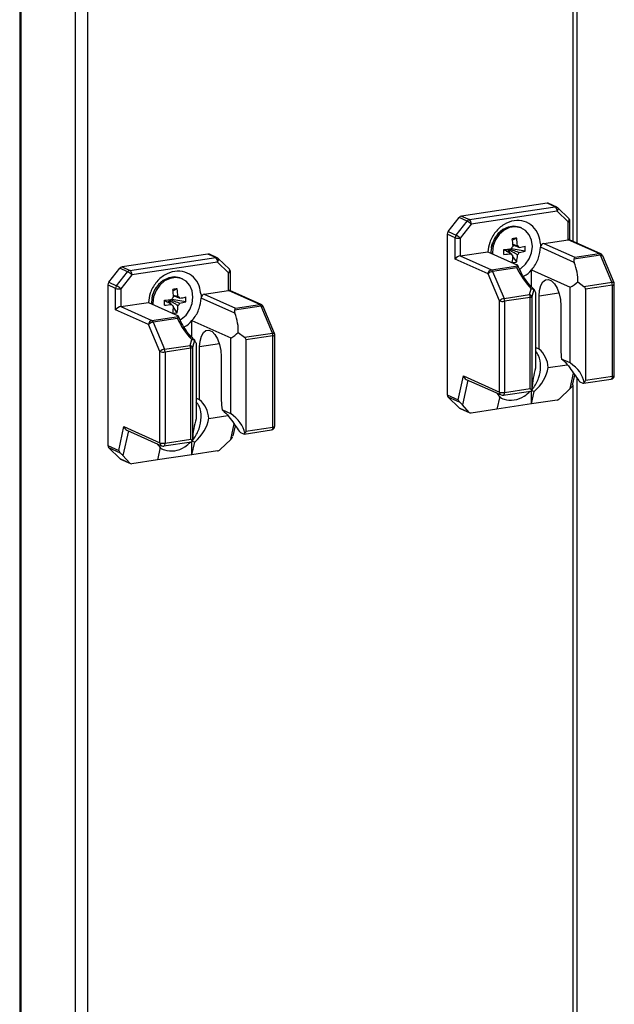
# Model space of a CAD drawing. Units: millimetres. Extents: x 63 to 18898, y 73 to 6152.
# Drawn here: x 6997 to 7117, y 5092 to 5291 of the extents above; entities that cross this region are included whole.
import ezdxf

# ---------------------------------------------------------------- set-up
doc = ezdxf.new("R2010")
doc.units = ezdxf.units.MM
doc.header["$LTSCALE"] = 5

msp = doc.modelspace()

# ---------------------------------------------------------------- linework, layer by layer
at = {"color": 8, "linetype": 'Continuous', "lineweight": 25}
for p, q in [((7108.31, 5360.44, 144.05), (7108.31, 5246.31, 144.05)), ((6996.88, 5344.91, 144.05), (6996.87, 3499.11, 144.05)), ((7105.53, 5235.85, 144.05), (7101.53, 5235.25, 144.05)), ((7036.97, 5225.6, 144.05), (7032.97, 5225, 144.05)), ((7087.13, 5218.29, 144.05), (7086.03, 5213.29, 144.05)), ((7107.82, 5216.55, 144.05), (7108.5, 5219.66, 144.05)), ((7108.31, 5217.29, 144.05), (7108.31, 4634.03, 144.05)), ((7018.58, 5208.04, 144.05), (7017.47, 5203.05, 144.05)), ((7039.26, 5206.3, 144.05), (7039.94, 5209.41, 144.05))]:
    msp.add_line(p, q, dxfattribs=at)
at = {"color": 7, "linetype": 'Continuous', "lineweight": 25}
for p, q in [((7109.21, 5245.9, 144.05), (7109.22, 5360.85, 144.05)), ((7007.89, 3494.17, 144.05), (7007.9, 5345.98, 144.05)), ((7010.36, 3494, 144.05), (7010.37, 5345.81, 144.05)), ((6996.64, 5344.88, 144.05), (6996.63, 3499.34, 144.05)), ((7103.18, 5253.98, 144.05), (7085.86, 5251.39, 144.05)), ((7104.77, 5253.27, 144.05), (7103.18, 5253.98, 144.05)), ((7105.08, 5253.23, 144.05), (7103.49, 5253.94, 144.05)), ((7087.45, 5250.68, 144.05), (7104.77, 5253.27, 144.05)), ((7105.15, 5252.37, 144.05), (7087.83, 5249.78, 144.05)), ((7107.38, 5250.21, 144.05), (7105.15, 5252.37, 144.05)), ((7107.52, 5250.92, 144.05), (7105.29, 5253.08, 144.05)), ((7083.17, 5248.28, 144.05), (7085.4, 5251.11, 144.05)), ((7084.75, 5247.57, 144.05), (7086.99, 5250.4, 144.05)), ((7086.99, 5250.4, 144.05), (7085.4, 5251.11, 144.05)), ((7087.83, 5249.78, 144.05), (7085.59, 5246.96, 144.05)), ((7085.86, 5251.39, 144.05), (7087.45, 5250.68, 144.05)), ((7107.38, 5246.63, 144.05), (7107.38, 5250.21, 144.05)), ((7107.76, 5246.56, 144.05), (7107.76, 5250.38, 144.05)), ((7082.98, 5247.74, 144.05), (7082.98, 5215.3, 144.05)), ((7084.56, 5247.03, 144.05), (7082.98, 5247.74, 144.05)), ((7083.17, 5248.28, 144.05), (7084.75, 5247.57, 144.05)), ((7098.04, 5248.94, 144.05), (7097.77, 5249.07, 144.05)), ((7084.56, 5242.71, 144.05), (7084.56, 5247.03, 144.05)), ((7085.59, 5246.96, 144.05), (7085.59, 5243.37, 144.05)), ((7091.91, 5245, 144.05), (7092.01, 5245.57, 144.05)), ((7092.05, 5245.97, 144.05), (7091.97, 5245.52, 144.05)), ((7092.73, 5247.22, 144.05), (7092.61, 5247.07, 144.05)), ((7097.01, 5246.96, 144.05), (7096.15, 5246.52, 144.05)), ((7101.81, 5245.79, 144.05), (7101.82, 5245.09, 144.05)), ((7102.47, 5245.89, 144.05), (7107.38, 5246.63, 144.05)), ((7102.47, 5245.89, 144.05), (7108.76, 5243.08, 144.05)), ((7113.66, 5243.81, 144.05), (7107.38, 5246.63, 144.05)), ((7113.97, 5243.77, 144.05), (7107.64, 5246.61, 144.05)), ((7034.63, 5243.73, 144.05), (7017.3, 5241.14, 144.05)), ((7036.21, 5243.02, 144.05), (7034.63, 5243.73, 144.05)), ((7036.52, 5242.98, 144.05), (7034.93, 5243.69, 144.05)), ((7085.59, 5243.37, 144.05), (7091.17, 5244.2, 144.05)), ((7091.17, 5244.2, 144.05), (7097.04, 5241.57, 144.05)), ((7091.8, 5244.19, 144.05), (7091.81, 5243.92, 144.05)), ((7092.08, 5244.07, 144.05), (7092.08, 5243.79, 144.05)), ((7094.4, 5244.66, 144.05), (7094.46, 5244.57, 144.05)), ((7094.46, 5244.57, 144.05), (7094.4, 5244.56, 144.05)), ((7095.1, 5244.22, 144.05), (7095.5, 5244.27, 144.05)), ((7095.5, 5244.57, 144.05), (7095.5, 5244.27, 144.05)), ((7095.81, 5243.83, 144.05), (7095.5, 5244.27, 144.05)), ((7095.9, 5244.79, 144.05), (7095.64, 5244.75, 144.05)), ((7095.64, 5244.75, 144.05), (7095.65, 5244.77, 144.05)), ((7095.9, 5244.79, 144.05), (7095.9, 5244.85, 144.05)), ((7098.72, 5244.3, 144.05), (7095.9, 5244.79, 144.05)), ((7108.62, 5242.04, 144.05), (7101.82, 5245.09, 144.05)), ((7108.76, 5243.08, 144.05), (7113.66, 5243.81, 144.05)), ((7018.89, 5240.43, 144.05), (7036.21, 5243.02, 144.05)), ((7036.59, 5242.12, 144.05), (7019.27, 5239.54, 144.05)), ((7038.82, 5239.97, 144.05), (7036.59, 5242.12, 144.05)), ((7038.97, 5240.68, 144.05), (7036.74, 5242.84, 144.05)), ((7091.22, 5239.73, 144.05), (7084.56, 5242.71, 144.05)), ((7085.59, 5243.37, 144.05), (7091.88, 5240.56, 144.05)), ((7096.11, 5243.51, 144.05), (7096.25, 5243.43, 144.05)), ((7097.01, 5242.14, 144.05), (7096.24, 5243.22, 144.05)), ((7113.93, 5243.48, 144.05), (7108.56, 5242.68, 144.05)), ((7116.22, 5238.02, 144.05), (7113.93, 5243.48, 144.05)), ((7116.65, 5237.91, 144.05), (7114.36, 5243.37, 144.05)), ((7014.61, 5238.04, 144.05), (7016.84, 5240.86, 144.05)), ((7016.2, 5237.33, 144.05), (7018.43, 5240.15, 144.05)), ((7018.43, 5240.15, 144.05), (7016.84, 5240.86, 144.05)), ((7017.3, 5241.14, 144.05), (7018.89, 5240.43, 144.05)), ((7038.82, 5236.38, 144.05), (7038.82, 5239.97, 144.05)), ((7039.2, 5236.31, 144.05), (7039.2, 5240.14, 144.05)), ((7093.52, 5234.27, 144.05), (7091.22, 5239.73, 144.05)), ((7091.88, 5240.56, 144.05), (7097.24, 5241.36, 144.05)), ((7097.05, 5240.96, 144.05), (7092.14, 5240.22, 144.05)), ((7092.14, 5240.22, 144.05), (7094.44, 5234.76, 144.05)), ((7099.97, 5240.53, 144.05), (7107.79, 5237.02, 144.05)), ((7099.97, 5237.13, 144.05), (7099.97, 5240.53, 144.05)), ((7014.61, 5238.04, 144.05), (7016.2, 5237.33, 144.05)), ((7019.27, 5239.54, 144.05), (7017.04, 5236.71, 144.05)), ((7029.48, 5238.7, 144.05), (7029.21, 5238.82, 144.05)), ((7109.33, 5238.15, 144.05), (7110.58, 5237.17, 144.05)), ((7110.58, 5237.17, 144.05), (7116.22, 5238.02, 144.05)), ((7116.71, 5219.21, 144.05), (7116.71, 5237.62, 144.05)), ((7014.42, 5237.5, 144.05), (7014.42, 5205.06, 144.05)), ((7016, 5236.78, 144.05), (7014.42, 5237.5, 144.05)), ((7016, 5232.47, 144.05), (7016, 5236.78, 144.05)), ((7017.04, 5236.71, 144.05), (7017.04, 5233.13, 144.05)), ((7023.5, 5235.73, 144.05), (7023.41, 5235.27, 144.05)), ((7024.17, 5236.97, 144.05), (7024.05, 5236.82, 144.05)), ((7028.45, 5236.71, 144.05), (7027.59, 5236.27, 144.05)), ((7033.91, 5235.65, 144.05), (7038.82, 5236.38, 144.05)), ((7033.91, 5235.65, 144.05), (7040.2, 5232.83, 144.05)), ((7045.1, 5233.57, 144.05), (7038.82, 5236.38, 144.05)), ((7045.41, 5233.53, 144.05), (7039.08, 5236.36, 144.05)), ((7099.61, 5235.53, 144.05), (7099.95, 5236.73, 144.05)), ((7100.49, 5236.59, 144.05), (7100.08, 5235.09, 144.05)), ((7100.5, 5236.56, 144.05), (7100.49, 5236.59, 144.05)), ((7100.82, 5235.98, 144.05), (7100.82, 5220.7, 144.05)), ((7107.79, 5221.74, 144.05), (7107.79, 5237.02, 144.05)), ((7116.33, 5237.45, 144.05), (7110.89, 5236.64, 144.05)), ((7110.89, 5236.64, 144.05), (7110.89, 5218.23, 144.05)), ((7116.33, 5219.05, 144.05), (7116.33, 5237.45, 144.05)), ((7017.04, 5233.13, 144.05), (7022.61, 5233.96, 144.05)), ((7022.61, 5233.96, 144.05), (7028.48, 5231.33, 144.05)), ((7023.24, 5233.95, 144.05), (7023.25, 5233.72, 144.05)), ((7023.35, 5234.76, 144.05), (7023.45, 5235.33, 144.05)), ((7023.52, 5233.82, 144.05), (7023.53, 5233.55, 144.05)), ((7025.84, 5234.41, 144.05), (7025.9, 5234.33, 144.05)), ((7025.9, 5234.33, 144.05), (7025.84, 5234.32, 144.05)), ((7026.54, 5233.97, 144.05), (7026.94, 5234.03, 144.05)), ((7026.94, 5234.32, 144.05), (7026.94, 5234.03, 144.05)), ((7027.25, 5233.58, 144.05), (7026.94, 5234.03, 144.05)), ((7027.34, 5234.54, 144.05), (7027.08, 5234.5, 144.05)), ((7027.08, 5234.5, 144.05), (7027.09, 5234.52, 144.05)), ((7027.34, 5234.54, 144.05), (7027.34, 5234.61, 144.05)), ((7030.16, 5234.06, 144.05), (7027.34, 5234.54, 144.05)), ((7033.25, 5235.55, 144.05), (7033.26, 5234.85, 144.05)), ((7040.06, 5231.8, 144.05), (7033.26, 5234.85, 144.05)), ((7093.52, 5215.86, 144.05), (7093.52, 5234.27, 144.05)), ((7094.44, 5234.76, 144.05), (7099.61, 5235.53, 144.05)), ((7099.72, 5234.97, 144.05), (7094.55, 5234.2, 144.05)), ((7094.55, 5234.2, 144.05), (7094.55, 5215.79, 144.05)), ((7099.72, 5216.56, 144.05), (7099.72, 5234.97, 144.05)), ((7100.08, 5235.09, 144.05), (7100.08, 5216.51, 144.05)), ((7101.53, 5224.55, 144.05), (7101.53, 5235.25, 144.05)), ((7022.67, 5229.48, 144.05), (7016, 5232.47, 144.05)), ((7017.04, 5233.13, 144.05), (7023.32, 5230.31, 144.05)), ((7027.56, 5233.27, 144.05), (7027.69, 5233.18, 144.05)), ((7028.45, 5231.89, 144.05), (7027.68, 5232.98, 144.05)), ((7045.37, 5233.23, 144.05), (7040, 5232.43, 144.05)), ((7040.2, 5232.83, 144.05), (7045.1, 5233.57, 144.05)), ((7047.66, 5227.77, 144.05), (7045.37, 5233.23, 144.05)), ((7048.09, 5227.67, 144.05), (7045.8, 5233.13, 144.05)), ((7105.91, 5233.29, 144.05), (7105.91, 5224.39, 144.05)), ((7023.32, 5230.31, 144.05), (7028.68, 5231.11, 144.05)), ((7028.49, 5230.71, 144.05), (7023.59, 5229.98, 144.05)), ((7023.59, 5229.98, 144.05), (7025.88, 5224.52, 144.05)), ((7031.41, 5230.28, 144.05), (7039.24, 5226.78, 144.05)), ((7031.41, 5226.88, 144.05), (7031.41, 5230.28, 144.05)), ((7024.96, 5224.02, 144.05), (7022.67, 5229.48, 144.05)), ((7040.77, 5227.9, 144.05), (7042.03, 5226.93, 144.05)), ((7042.03, 5226.93, 144.05), (7047.66, 5227.77, 144.05)), ((7031.06, 5225.29, 144.05), (7031.39, 5226.49, 144.05)), ((7031.93, 5226.35, 144.05), (7031.52, 5224.84, 144.05)), ((7031.95, 5226.32, 144.05), (7031.93, 5226.35, 144.05)), ((7032.26, 5225.73, 144.05), (7032.26, 5210.45, 144.05)), ((7039.24, 5211.49, 144.05), (7039.24, 5226.78, 144.05)), ((7047.77, 5227.21, 144.05), (7042.33, 5226.39, 144.05)), ((7042.33, 5226.39, 144.05), (7042.33, 5207.99, 144.05)), ((7047.77, 5208.8, 144.05), (7047.77, 5227.21, 144.05)), ((7048.15, 5208.97, 144.05), (7048.15, 5227.38, 144.05)), ((7024.96, 5205.62, 144.05), (7024.96, 5224.02, 144.05)), ((7025.88, 5224.52, 144.05), (7031.06, 5225.29, 144.05)), ((7031.17, 5224.73, 144.05), (7025.99, 5223.95, 144.05)), ((7025.99, 5223.95, 144.05), (7025.99, 5205.55, 144.05)), ((7031.17, 5206.32, 144.05), (7031.17, 5224.73, 144.05)), ((7031.52, 5224.84, 144.05), (7031.52, 5206.27, 144.05)), ((7032.97, 5214.3, 144.05), (7032.97, 5225, 144.05)), ((7101.53, 5224.55, 144.05), (7100.82, 5224.86, 144.05)), ((7037.35, 5223.04, 144.05), (7037.35, 5214.15, 144.05)), ((7107.79, 5221.74, 144.05), (7106.04, 5222.52, 144.05)), ((7103.36, 5220.8, 144.05), (7107.18, 5221.37, 144.05)), ((7085.18, 5214.31, 144.05), (7086.24, 5219.12, 144.05)), ((7086.24, 5219.12, 144.05), (7093.52, 5215.86, 144.05)), ((7086.81, 5218.43, 144.05), (7093.86, 5215.27, 144.05)), ((7108.3, 5217.26, 144.05), (7108.75, 5219.3, 144.05)), ((7109.21, 4633.62, 144.05), (7109.21, 5218.65, 144.05)), ((7109.75, 5217.93, 144.05), (7110.38, 5217.65, 144.05)), ((7110.49, 5217.63, 144.05), (7116.07, 5218.47, 144.05)), ((7110.89, 5218.23, 144.05), (7116.33, 5219.05, 144.05)), ((7094.28, 5215.21, 144.05), (7099.86, 5216.05, 144.05)), ((7094.55, 5215.79, 144.05), (7099.72, 5216.56, 144.05)), ((7099.97, 5213.45, 144.05), (7099.97, 5216.11, 144.05)), ((7099.97, 5213.45, 144.05), (7100.53, 5215.98, 144.05)), ((7100.05, 5216.19, 144.05), (7100.53, 5215.98, 144.05)), ((7100.08, 5216.51, 144.05), (7100.06, 5216.2, 144.05)), ((7107.82, 5216.55, 144.05), (7105.65, 5214.49, 144.05)), ((7032.97, 5214.3, 144.05), (7032.26, 5214.62, 144.05)), ((7082.98, 5215.3, 144.05), (7085.18, 5214.31, 144.05)), ((7085.56, 5213.74, 144.05), (7083.17, 5214.81, 144.05)), ((7085.4, 5212.66, 144.05), (7083.17, 5214.81, 144.05)), ((7093.56, 5214.94, 144.05), (7093, 5212.41, 144.05)), ((7105.15, 5214.22, 144.05), (7099.97, 5213.45, 144.05)), ((7039.24, 5211.49, 144.05), (7037.49, 5212.28, 144.05)), ((7085.4, 5212.66, 144.05), (7087.41, 5211.76, 144.05)), ((7085.55, 5212.55, 144.05), (7087.53, 5211.67, 144.05)), ((7087.41, 5211.76, 144.05), (7086.03, 5213.29, 144.05)), ((7093, 5212.41, 144.05), (7087.83, 5211.63, 144.05)), ((7099.97, 5213.45, 144.05), (7093, 5212.41, 144.05)), ((7034.81, 5210.55, 144.05), (7038.63, 5211.13, 144.05)), ((7016.62, 5204.07, 144.05), (7017.68, 5208.88, 144.05)), ((7017.68, 5208.88, 144.05), (7024.96, 5205.62, 144.05)), ((7018.26, 5208.19, 144.05), (7025.3, 5205.03, 144.05)), ((7039.74, 5207.01, 144.05), (7040.19, 5209.06, 144.05)), ((7041.93, 5207.39, 144.05), (7047.51, 5208.22, 144.05)), ((7042.33, 5207.99, 144.05), (7047.77, 5208.8, 144.05)), ((7025.72, 5204.97, 144.05), (7031.3, 5205.8, 144.05)), ((7025.99, 5205.55, 144.05), (7031.17, 5206.32, 144.05)), ((7031.41, 5203.2, 144.05), (7031.41, 5205.86, 144.05)), ((7031.52, 5206.27, 144.05), (7031.5, 5205.95, 144.05)), ((7031.5, 5205.95, 144.05), (7031.97, 5205.74, 144.05)), ((7039.26, 5206.3, 144.05), (7037.09, 5204.24, 144.05)), ((7041.2, 5207.69, 144.05), (7041.82, 5207.41, 144.05)), ((7014.42, 5205.06, 144.05), (7016.62, 5204.07, 144.05)), ((7017, 5203.5, 144.05), (7014.61, 5204.57, 144.05)), ((7016.84, 5202.41, 144.05), (7014.61, 5204.57, 144.05)), ((7025, 5204.69, 144.05), (7024.44, 5202.16, 144.05)), ((7031.41, 5203.2, 144.05), (7031.97, 5205.74, 144.05)), ((7036.59, 5203.98, 144.05), (7031.41, 5203.2, 144.05)), ((7016.84, 5202.41, 144.05), (7018.85, 5201.51, 144.05)), ((7017, 5202.31, 144.05), (7018.98, 5201.42, 144.05)), ((7018.85, 5201.51, 144.05), (7017.47, 5203.05, 144.05)), ((7024.44, 5202.16, 144.05), (7019.27, 5201.39, 144.05)), ((7031.41, 5203.2, 144.05), (7024.44, 5202.16, 144.05))]:
    msp.add_line(p, q, dxfattribs=at)
at = {"color": 8, "linetype": 'Continuous', "lineweight": 25, "elevation": 144.05, "flags": 128}
for points in [[(7105.15, 5252.37), (7105.23, 5252.49), (7105.29, 5252.6), (7105.34, 5252.72), (7105.36, 5252.83), (7105.36, 5252.93), (7105.34, 5253.01), (7105.3, 5253.08), (7105.29, 5253.08)], [(7107.38, 5250.21), (7107.46, 5250.33), (7107.53, 5250.45), (7107.57, 5250.57), (7107.59, 5250.68), (7107.59, 5250.77), (7107.57, 5250.86), (7107.53, 5250.92), (7107.52, 5250.92)], [(7107.38, 5250.21), (7107.5, 5250.24), (7107.6, 5250.26), (7107.68, 5250.3), (7107.73, 5250.33), (7107.75, 5250.37), (7107.76, 5250.38)], [(7036.59, 5242.12), (7036.67, 5242.24), (7036.74, 5242.36), (7036.78, 5242.48), (7036.8, 5242.59), (7036.8, 5242.68), (7036.78, 5242.77), (7036.74, 5242.83), (7036.74, 5242.84)], [(7113.93, 5243.48), (7114.05, 5243.49), (7114.16, 5243.48), (7114.25, 5243.47), (7114.31, 5243.43), (7114.35, 5243.38), (7114.36, 5243.37)], [(7038.82, 5239.97), (7038.9, 5240.09), (7038.97, 5240.21), (7039.01, 5240.32), (7039.04, 5240.43), (7039.04, 5240.53), (7039.01, 5240.61), (7038.97, 5240.68), (7038.97, 5240.68)], [(7038.82, 5239.97), (7038.94, 5239.99), (7039.04, 5240.02), (7039.12, 5240.05), (7039.17, 5240.09), (7039.2, 5240.12), (7039.2, 5240.14)], [(7116.22, 5238.02), (7116.34, 5238.03), (7116.45, 5238.02), (7116.54, 5238), (7116.61, 5237.97), (7116.65, 5237.92), (7116.65, 5237.91)], [(7116.33, 5237.45), (7116.45, 5237.47), (7116.55, 5237.5), (7116.63, 5237.53), (7116.68, 5237.57), (7116.71, 5237.61), (7116.71, 5237.62)], [(7045.37, 5233.23), (7045.49, 5233.24), (7045.6, 5233.24), (7045.69, 5233.22), (7045.75, 5233.19), (7045.79, 5233.14), (7045.8, 5233.13)], [(7047.66, 5227.77), (7047.79, 5227.78), (7047.89, 5227.78), (7047.98, 5227.76), (7048.05, 5227.73), (7048.09, 5227.68), (7048.09, 5227.67)], [(7047.77, 5227.21), (7047.89, 5227.23), (7048, 5227.26), (7048.07, 5227.29), (7048.13, 5227.33), (7048.15, 5227.36), (7048.15, 5227.38)], [(7116.33, 5219.05), (7116.33, 5218.91), (7116.3, 5218.78), (7116.27, 5218.67), (7116.22, 5218.58), (7116.16, 5218.51), (7116.1, 5218.48), (7116.07, 5218.47)], [(7116.33, 5219.05), (7116.45, 5219.07), (7116.55, 5219.1), (7116.63, 5219.13), (7116.68, 5219.16), (7116.71, 5219.2), (7116.71, 5219.21)], [(7094.28, 5215.21), (7094.32, 5215.22), (7094.38, 5215.26), (7094.44, 5215.32), (7094.49, 5215.41), (7094.52, 5215.52), (7094.54, 5215.65), (7094.55, 5215.79)], [(7047.77, 5208.8), (7047.77, 5208.66), (7047.75, 5208.53), (7047.71, 5208.42), (7047.66, 5208.33), (7047.61, 5208.27), (7047.54, 5208.23), (7047.51, 5208.22)], [(7047.77, 5208.8), (7047.89, 5208.82), (7048, 5208.85), (7048.07, 5208.88), (7048.13, 5208.92), (7048.15, 5208.96), (7048.15, 5208.97)], [(7025.72, 5204.97), (7025.76, 5204.98), (7025.82, 5205.01), (7025.88, 5205.08), (7025.93, 5205.17), (7025.96, 5205.28), (7025.98, 5205.41), (7025.99, 5205.55)]]:
    msp.add_lwpolyline(points, dxfattribs=at)
at = {"color": 7, "linetype": 'Continuous', "lineweight": 25, "elevation": 144.05, "flags": 128}
for points in [[(7097.77, 5249.07), (7097.53, 5249.16), (7096.43, 5249.36), (7095.27, 5249.19), (7094.17, 5248.66), (7093.2, 5247.82), (7092.44, 5246.73), (7091.96, 5245.49), (7091.8, 5244.19)], [(7097.58, 5240.67), (7097.81, 5240.81), (7098.78, 5241.66), (7099.54, 5242.74), (7100.02, 5243.98), (7100.18, 5245.28), (7100.02, 5246.53), (7099.54, 5247.63), (7098.78, 5248.49), (7097.81, 5249.04), (7096.7, 5249.23), (7095.55, 5249.06), (7094.44, 5248.53), (7093.47, 5247.69), (7092.72, 5246.61), (7092.24, 5245.37), (7092.08, 5244.07), (7092.08, 5244.07)], [(7029.21, 5238.82), (7028.98, 5238.92), (7027.87, 5239.11), (7026.72, 5238.94), (7025.61, 5238.41), (7024.64, 5237.57), (7023.88, 5236.49), (7023.41, 5235.25), (7023.24, 5233.95)], [(7029.03, 5230.43), (7029.25, 5230.57), (7030.22, 5231.41), (7030.98, 5232.5), (7031.46, 5233.74), (7031.62, 5235.04), (7031.46, 5236.28), (7030.98, 5237.38), (7030.22, 5238.24), (7029.25, 5238.79), (7028.15, 5238.99), (7026.99, 5238.82), (7025.89, 5238.29), (7024.92, 5237.45), (7024.16, 5236.36), (7023.68, 5235.12), (7023.52, 5233.82), (7023.52, 5233.82)], [(7101.53, 5235.25), (7101.62, 5236.4), (7101.88, 5237.38), (7102.29, 5238.1), (7102.81, 5238.52), (7103.41, 5238.59), (7104.03, 5238.31), (7104.63, 5237.71), (7105.15, 5236.82), (7105.56, 5235.73), (7105.82, 5234.52), (7105.91, 5233.29)], [(7032.97, 5225), (7033.06, 5226.16), (7033.32, 5227.13), (7033.73, 5227.86), (7034.25, 5228.28), (7034.85, 5228.35), (7035.47, 5228.07), (7036.07, 5227.46), (7036.59, 5226.58), (7037, 5225.48), (7037.26, 5224.27), (7037.35, 5223.04)]]:
    msp.add_lwpolyline(points, dxfattribs=at)
at = {"color": 7, "linetype": 'Continuous', "lineweight": 25}
for centre, radius, start, end in [((7103.27, 5253.41, 144.05), 0.572, 66.7821, 98.3411), ((7104.11, 5252.46, 144.05), 1.04, 354.7621, 50.8141), ((7104.77, 5252.54, 144.05), 0.755, 45.9928, 65.8539), ((7085.99, 5250.66, 144.05), 0.74, 99.9589, 142.911), ((7087.58, 5249.95, 144.05), 0.74, 99.9589, 142.911), ((7085.26, 5247.17, 144.05), 3.66, 45.5665, 61.9293), ((7086.79, 5249.87, 144.05), 1.04, 354.7528, 50.8286), ((7107, 5250.38, 144.05), 0.755, 359.9998, 45.9928), ((7083.86, 5247.73, 144.05), 0.886, 141.623, 179.6023), ((7085.45, 5247.02, 144.05), 0.886, 141.623, 179.6023), ((7083.04, 5244.35, 144.05), 3.65, 45.5664, 61.9396), ((7085.23, 5249.14, 144.05), 2.21, 252.5061, 279.5596), ((7103.44, 5200.87, 144.05), 46.54, 97.9401, 99.0574), ((7076.64, 5244.28, 144.05), 19.64, 2.9029, 7.4445), ((7077.53, 5244.41, 144.05), 19.64, 2.9029, 7.4445), ((7102.65, 5245.08, 144.05), 0.828, 102.1963, 179.3515), ((7034.71, 5243.17, 144.05), 0.565, 66.5664, 98.5568), ((7092.24, 5276.07, 144.05), 31.49, 273.9383, 276.6314), ((6947.69, 5244.16, 144.05), 146.71, 359.8045, 0.1955), ((7092.24, 5275.07, 144.05), 31.49, 273.9383, 276.6314), ((7094.94, 5245.09, 144.05), 0.762, 266.0933, 316.9417), ((7094.8, 5245.26, 144.05), 0.985, 314.9957, 328.305), ((7097.01, 5244.29, 144.05), 1.24, 127.4122, 155.9145), ((7096.59, 5244.16, 144.05), 0.809, 206.9539, 245.0253), ((7081.91, 5244.34, 144.05), 15.26, 351.6841, 357.059), ((7096.81, 5244.68, 144.05), 0.808, 26.9506, 65.0467), ((7096.39, 5244.55, 144.05), 1.24, 307.4331, 335.8953), ((7094.33, 5262.44, 144.05), 17.69, 280.416, 284.3719), ((7094.33, 5261.44, 144.05), 17.69, 280.4158, 284.372), ((7088.13, 5244.8, 144.05), 10.61, 357.2951, 2.7049), ((7113.34, 5243.28, 144.05), 0.616, 18.4156, 58.9665), ((7113.66, 5243.08, 144.05), 0.755, 22.7893, 65.8539), ((7035.56, 5242.22, 144.05), 1.04, 354.767, 50.8144), ((7036.21, 5242.29, 144.05), 0.755, 45.9928, 65.8539), ((7081.01, 5244.21, 144.05), 15.26, 351.6841, 357.059), ((7095.02, 5252.4, 144.05), 10.46, 276.0122, 280.9854), ((7017.43, 5240.41, 144.05), 0.741, 99.9963, 142.8946), ((7019.02, 5239.7, 144.05), 0.741, 99.9963, 142.8946), ((7016.71, 5236.93, 144.05), 3.65, 45.5584, 61.9373), ((7018.23, 5239.63, 144.05), 1.04, 354.7621, 50.8141), ((7038.44, 5240.14, 144.05), 0.755, 359.9998, 45.9928), ((7092.05, 5239.74, 144.05), 0.83, 102.2465, 181.0864), ((7092.34, 5238.75, 144.05), 1.48, 97.5868, 138.8156), ((7091.56, 5240.03, 144.05), 0.616, 18.4261, 58.9755), ((7015.31, 5237.49, 144.05), 0.887, 141.6432, 179.5897), ((7114.84, 5237.45, 144.05), 1.49, 359.9649, 22.1745), ((7115.96, 5237.62, 144.05), 0.755, 359.9998, 22.7893), ((7016.89, 5236.78, 144.05), 0.887, 141.6432, 179.5897), ((7016.67, 5238.89, 144.05), 2.21, 252.5069, 279.5588), ((7014.47, 5234.1, 144.05), 3.66, 45.5676, 61.9282), ((7034.88, 5190.62, 144.05), 46.54, 97.9401, 99.0574), ((7008.07, 5234.03, 144.05), 19.65, 2.9042, 7.443), ((7008.97, 5234.17, 144.05), 19.64, 2.9034, 7.4439), ((7034.09, 5234.84, 144.05), 0.828, 102.1886, 179.3602), ((7023.68, 5265.83, 144.05), 31.49, 273.9383, 276.6314), ((6879.76, 5233.91, 144.05), 146.09, 359.803, 0.1956), ((7026.38, 5234.84, 144.05), 0.763, 266.1139, 316.9206), ((7026.24, 5235.02, 144.05), 0.98, 314.978, 328.3588), ((7028.45, 5234.04, 144.05), 1.24, 127.4408, 155.901), ((7028.25, 5234.43, 144.05), 0.809, 26.9635, 65.0157), ((7027.84, 5234.3, 144.05), 1.24, 307.4307, 335.9111), ((7025.77, 5252.2, 144.05), 17.69, 280.416, 284.3718), ((7025.77, 5251.2, 144.05), 17.69, 280.4159, 284.372), ((7019.57, 5234.56, 144.05), 10.6, 357.2931, 2.7054), ((7094.63, 5233.29, 144.05), 1.48, 97.5803, 138.8222), ((7094.18, 5236.37, 144.05), 2.21, 252.5063, 279.5594), ((7093.05, 5234.2, 144.05), 1.49, 359.9604, 22.1745), ((7098.23, 5234.97, 144.05), 1.5, 359.9683, 22.1666), ((7099.38, 5234.83, 144.05), 0.737, 20.1428, 71.8394), ((7099.68, 5235.69, 144.05), 0.724, 273.796, 303.4826), ((7023.68, 5264.83, 144.05), 31.49, 273.9384, 276.6314), ((7028.04, 5233.92, 144.05), 0.809, 206.9517, 245.0275), ((7012.46, 5233.96, 144.05), 15.25, 351.6823, 357.0597), ((7026.46, 5242.16, 144.05), 10.46, 276.0122, 280.9853), ((7013.35, 5234.1, 144.05), 15.26, 351.6841, 357.059), ((7044.79, 5233.04, 144.05), 0.616, 18.4156, 58.9665), ((7045.1, 5232.84, 144.05), 0.755, 22.7893, 65.8539), ((7023.49, 5229.5, 144.05), 0.829, 102.233, 181.0999), ((7023.78, 5228.51, 144.05), 1.48, 97.5859, 138.8165), ((7023, 5229.78, 144.05), 0.615, 18.3936, 59.008), ((7046.28, 5227.21, 144.05), 1.49, 359.9649, 22.1745), ((7047.4, 5227.38, 144.05), 0.755, 359.9998, 22.7893), ((7026.08, 5223.05, 144.05), 1.48, 97.5812, 138.8213), ((7025.62, 5226.13, 144.05), 2.21, 252.5069, 279.5588), ((7024.5, 5223.95, 144.05), 1.49, 359.9604, 22.1745), ((7029.67, 5224.73, 144.05), 1.49, 359.9604, 22.1745), ((7030.83, 5224.59, 144.05), 0.736, 20.1241, 71.8562), ((7031.12, 5225.45, 144.05), 0.724, 273.7955, 303.4839), ((7098.1, 5220.55, 144.05), 5.27, 2.7418, 49.4008), ((7119.02, 5224.41, 144.05), 13.11, 180.0866, 188.2891), ((7115.96, 5219.21, 144.05), 0.755, 278.4986, 359.9998), ((7094.18, 5217.97, 144.05), 2.21, 252.5061, 279.5593), ((7029.54, 5210.3, 144.05), 5.27, 2.7409, 49.4016), ((7050.46, 5214.17, 144.05), 13.11, 180.0866, 188.2899), ((7083.65, 5215.28, 144.05), 0.671, 178.5204, 224.4037), ((7094.17, 5215.96, 144.05), 0.755, 245.8539, 278.4986), ((7085.77, 5213.04, 144.05), 0.535, 225.8381, 245.8113), ((7047.4, 5208.97, 144.05), 0.755, 278.4986, 359.9998), ((7015.09, 5205.04, 144.05), 0.671, 178.524, 224.3974), ((7025.62, 5207.72, 144.05), 2.21, 252.5066, 279.5592), ((7025.61, 5205.71, 144.05), 0.755, 245.8539, 278.4986), ((7017.22, 5202.8, 144.05), 0.538, 225.9072, 245.7422)]:
    msp.add_arc(centre, radius, start, end, dxfattribs=at)
at = {"color": 8, "linetype": 'Continuous', "lineweight": 25}
for centre, radius, start, end in [((7104.85, 5252.7, 144.05), 0.572, 66.7821, 98.3411), ((7113.75, 5243.27, 144.05), 0.548, 66.0282, 99.0527), ((7036.29, 5242.46, 144.05), 0.565, 66.5664, 98.5568), ((7045.19, 5233.02, 144.05), 0.55, 66.1166, 99.0066), ((7094.14, 5215.83, 144.05), 0.624, 177.019, 243.5033), ((7025.58, 5205.58, 144.05), 0.625, 177.0521, 243.4722)]:
    msp.add_arc(centre, radius, start, end, dxfattribs=at)
at = {"color": 7, "linetype": 'Continuous', "lineweight": 25}
for centre, major_axis, ratio, start_param, end_param in [((7107, 5246.07, 144.05), (0.726, 0.47), 0.440062, 0.277624, 0.769573), ((7085.22, 5242.81, 144.05), (0.726, 0.47), 0.440062, 0.769573, 2.340369), ((7109.29, 5242.11, 144.05), (-0.542, 0.837), 0.627419, 0.507774, 1.256801), ((7108.76, 5242.35, 144.05), (0.107, 0.775), 0.328644, 0.396003, 1.181401), ((7103.18, 5241.51, 144.05), (-4.43, 6.83), 0.627419, 3.852798, 4.398393), ((7102.91, 5242.15, 144.05), (-4.97, 7.67), 0.627419, 1.329544, 1.897593), ((7102.3, 5241.91, 144.05), (8.38, -1.15), 0.700433, 5.519954, 5.797164), ((7038.44, 5235.82, 144.05), (0.726, 0.47), 0.440062, 0.277624, 0.769573), ((7102.3, 5241.91, 144.05), (0.87, 6.33), 0.328644, 2.619633, 2.825976), ((7109.86, 5236.71, 144.05), (1.03, -0.14), 0.700433, 0.095946, 0.881344), ((7016.66, 5232.57, 144.05), (0.726, 0.47), 0.440062, 0.769573, 2.340369), ((7040.73, 5231.87, 144.05), (-0.542, 0.837), 0.627419, 0.507774, 1.256801), ((7040.2, 5232.1, 144.05), (0.107, 0.775), 0.328644, 0.396003, 1.181401), ((7034.62, 5231.27, 144.05), (-4.43, 6.83), 0.627419, 3.852798, 4.398393), ((7034.35, 5231.9, 144.05), (-4.97, 7.67), 0.627419, 1.329544, 1.897593), ((7033.74, 5231.66, 144.05), (8.38, -1.15), 0.700433, 5.519954, 5.797164), ((7033.74, 5231.66, 144.05), (0.87, 6.33), 0.328644, 2.619633, 2.825976), ((7041.3, 5226.46, 144.05), (1.03, -0.14), 0.700433, 0.095946, 0.881344), ((7102.3, 5217.61, 144.05), (8.38, -1.15), 0.700433, 0.222015, 0.955122), ((7102.3, 5217.61, 144.05), (0.87, 6.33), 0.328644, 1.107623, 1.790752), ((7097.95, 5219.56, 144.05), (4.5, 4.52), 0.68747, 4.60001, 5.54091), ((7086.89, 5219.22, 144.05), (-0.402, 0.799), 0.720816, 1.337918, 2.416766), ((7109.86, 5218.3, 144.05), (1.03, -0.14), 0.700433, 5.684861, 6.379131), ((7099.35, 5216.73, 144.05), (0.75, -0.646), 0.130257, 0.4579, 1.158968), ((7107.41, 5216.73, 144.05), (0.858, 0.718), 0.362016, 4.886542, 5.67194), ((7085.83, 5214.41, 144.05), (-0.402, 0.799), 0.720816, 1.337918, 2.123316), ((7085.63, 5213.47, 144.05), (0.64, -0.582), 0.182756, 1.06228, 1.847679), ((7097.95, 5219.56, 144.05), (4.5, 4.52), 0.68747, 2.960652, 3.17677), ((7105.29, 5214.89, 144.05), (0.551, 0.553), 0.68747, 3.88839, 4.673788), ((7087.97, 5212.3, 144.05), (0.551, 0.553), 0.68747, 3.102992, 3.88839), ((7033.74, 5207.37, 144.05), (0.87, 6.33), 0.328644, 1.107623, 1.790752), ((7029.39, 5209.32, 144.05), (4.5, 4.52), 0.68747, 4.60001, 5.54091), ((7033.74, 5207.37, 144.05), (8.38, -1.15), 0.700433, 0.222015, 0.955122), ((7018.34, 5208.98, 144.05), (-0.402, 0.799), 0.720816, 1.337918, 2.416766), ((7041.3, 5208.06, 144.05), (1.03, -0.14), 0.700433, 5.684861, 6.379131), ((7030.79, 5206.49, 144.05), (0.75, -0.646), 0.130257, 0.4579, 1.158968), ((7038.85, 5206.48, 144.05), (0.858, 0.718), 0.362016, 4.886542, 5.67194), ((7017.28, 5204.17, 144.05), (-0.402, 0.799), 0.720816, 1.337918, 2.123316), ((7029.39, 5209.32, 144.05), (4.5, 4.52), 0.68747, 2.960652, 3.17677), ((7036.73, 5204.64, 144.05), (0.551, 0.553), 0.68747, 3.88839, 4.673788), ((7017.07, 5203.23, 144.05), (0.64, -0.582), 0.182756, 1.06228, 1.847679), ((7019.41, 5202.05, 144.05), (0.551, 0.553), 0.68747, 3.102992, 3.88839)]:
    msp.add_ellipse(centre, major_axis=major_axis, ratio=ratio, start_param=start_param, end_param=end_param, dxfattribs=at)
for points, knots in [([(7101.81, 5245.79, 144.05), (7101.71, 5246.39, 144.05), (7101.49, 5247.74, 144.05), (7100.35, 5249.41, 144.05), (7098.58, 5250.47, 144.05), (7096.49, 5250.62, 144.05), (7094.39, 5249.84, 144.05), (7092.62, 5248.25, 144.05), (7091.48, 5246.24, 144.05), (7091.26, 5244.83, 144.05), (7091.17, 5244.2, 144.05)], [0, 0, 0, 0, 0.104617, 0.236411, 0.368205, 0.499999, 0.631793, 0.763588, 0.895383, 1, 1, 1, 1]), ([(7096.22, 5245.68, 144.05), (7096.46, 5245.61, 144.05), (7096.77, 5245.52, 144.05), (7097.08, 5245.43, 144.05), (7097.15, 5245.41, 144.05)], [0, 0, 0, 0, 0.789027, 1, 1, 1, 1]), ([(7095.87, 5243.79, 144.05), (7095.82, 5243.82, 144.05), (7095.48, 5244.01, 144.05), (7095, 5244.27, 144.05), (7094.59, 5244.5, 144.05), (7094.46, 5244.57, 144.05)], [0, 0, 0, 0, 0.119106, 0.715949, 1, 1, 1, 1]), ([(7097.15, 5243.56, 144.05), (7097.08, 5243.6, 144.05), (7096.69, 5243.84, 144.05), (7096.14, 5244.17, 144.05), (7095.65, 5244.47, 144.05), (7095.5, 5244.57, 144.05)], [0, 0, 0, 0, 0.119104, 0.715948, 1, 1, 1, 1]), ([(7095.64, 5244.75, 144.05), (7095.82, 5244.68, 144.05), (7096.38, 5244.47, 144.05), (7097, 5244.24, 144.05), (7097.45, 5244.07, 144.05), (7097.53, 5244.04, 144.05)], [0, 0, 0, 0, 0.284051, 0.880894, 1, 1, 1, 1]), ([(7097.53, 5245.04, 144.05), (7097.45, 5245.07, 144.05), (7097.02, 5245.23, 144.05), (7096.59, 5245.39, 144.05), (7096.23, 5245.53, 144.05)], [0, 0, 0, 0, 0.17309, 1, 1, 1, 1]), ([(7099.97, 5240.53, 144.05), (7100.07, 5240.64, 144.05), (7100.68, 5241.35, 144.05), (7101.54, 5242.87, 144.05), (7101.73, 5244.38, 144.05), (7101.82, 5245.09, 144.05)], [0, 0, 0, 0, 0.090127, 0.566897, 1, 1, 1, 1]), ([(7097.24, 5241.36, 144.05), (7097.24, 5241.39, 144.05), (7097.24, 5241.47, 144.05), (7097.11, 5241.53, 144.05), (7097.04, 5241.57, 144.05)], [0, 0, 0, 0, 0.444496, 1, 1, 1, 1]), ([(7033.25, 5235.55, 144.05), (7033.15, 5236.15, 144.05), (7032.93, 5237.49, 144.05), (7031.79, 5239.17, 144.05), (7030.03, 5240.23, 144.05), (7027.93, 5240.38, 144.05), (7025.83, 5239.6, 144.05), (7024.06, 5238.01, 144.05), (7022.92, 5236, 144.05), (7022.7, 5234.58, 144.05), (7022.61, 5233.96, 144.05)], [0, 0, 0, 0, 0.104617, 0.236411, 0.368206, 0.5, 0.631794, 0.763588, 0.895383, 1, 1, 1, 1]), ([(7097.05, 5240.96, 144.05), (7097.05, 5240.96, 144.05), (7097.1, 5241.05, 144.05), (7097.18, 5241.22, 144.05), (7097.22, 5241.31, 144.05), (7097.24, 5241.36, 144.05)], [0, 0, 0, 0, 0.00703, 0.517264, 1, 1, 1, 1]), ([(7100.53, 5236.57, 144.05), (7100.32, 5236.77, 144.05), (7099.67, 5237.4, 144.05), (7098.73, 5238.59, 144.05), (7097.83, 5240.02, 144.05), (7097.43, 5241, 144.05), (7097.26, 5241.44, 144.05)], [0, 0, 0, 0, 0.144515, 0.438258, 0.748325, 1, 1, 1, 1]), ([(7098.36, 5239.26, 144.05), (7098.42, 5239.28, 144.05), (7099.03, 5239.49, 144.05), (7099.52, 5240.03, 144.05), (7099.97, 5240.53, 144.05)], [0, 0, 0, 0, 0.089947, 1, 1, 1, 1]), ([(7099.95, 5236.73, 144.05), (7099.95, 5236.73, 144.05), (7100.05, 5236.74, 144.05), (7100.21, 5236.74, 144.05), (7100.41, 5236.69, 144.05), (7100.46, 5236.62, 144.05), (7100.49, 5236.59, 144.05)], [0, 0, 0, 0, 0.006669, 0.372396, 0.685552, 1, 1, 1, 1]), ([(7027.31, 5233.55, 144.05), (7027.26, 5233.58, 144.05), (7026.92, 5233.76, 144.05), (7026.44, 5234.02, 144.05), (7026.03, 5234.25, 144.05), (7025.9, 5234.33, 144.05)], [0, 0, 0, 0, 0.119106, 0.71595, 1, 1, 1, 1]), ([(7028.59, 5233.32, 144.05), (7028.53, 5233.36, 144.05), (7028.13, 5233.59, 144.05), (7027.58, 5233.93, 144.05), (7027.09, 5234.23, 144.05), (7026.94, 5234.32, 144.05)], [0, 0, 0, 0, 0.119104, 0.715948, 1, 1, 1, 1]), ([(7027.08, 5234.5, 144.05), (7027.26, 5234.44, 144.05), (7027.82, 5234.23, 144.05), (7028.45, 5233.99, 144.05), (7028.9, 5233.82, 144.05), (7028.97, 5233.8, 144.05)], [0, 0, 0, 0, 0.28405, 0.880894, 1, 1, 1, 1]), ([(7027.66, 5235.44, 144.05), (7027.9, 5235.36, 144.05), (7028.21, 5235.27, 144.05), (7028.53, 5235.18, 144.05), (7028.59, 5235.16, 144.05)], [0, 0, 0, 0, 0.789022, 1, 1, 1, 1]), ([(7028.97, 5234.8, 144.05), (7028.9, 5234.83, 144.05), (7028.46, 5234.99, 144.05), (7028.03, 5235.15, 144.05), (7027.67, 5235.28, 144.05)], [0, 0, 0, 0, 0.173089, 1, 1, 1, 1]), ([(7031.41, 5230.28, 144.05), (7031.51, 5230.39, 144.05), (7032.12, 5231.1, 144.05), (7032.99, 5232.63, 144.05), (7033.17, 5234.13, 144.05), (7033.26, 5234.85, 144.05)], [0, 0, 0, 0, 0.090129, 0.566898, 1, 1, 1, 1]), ([(7028.68, 5231.11, 144.05), (7028.68, 5231.15, 144.05), (7028.68, 5231.22, 144.05), (7028.55, 5231.29, 144.05), (7028.48, 5231.33, 144.05)], [0, 0, 0, 0, 0.444492, 1, 1, 1, 1]), ([(7028.49, 5230.71, 144.05), (7028.49, 5230.71, 144.05), (7028.54, 5230.81, 144.05), (7028.62, 5230.98, 144.05), (7028.66, 5231.07, 144.05), (7028.68, 5231.11, 144.05)], [0, 0, 0, 0, 0.00694, 0.517214, 1, 1, 1, 1]), ([(7031.97, 5226.32, 144.05), (7031.76, 5226.53, 144.05), (7031.11, 5227.16, 144.05), (7030.17, 5228.35, 144.05), (7029.27, 5229.78, 144.05), (7028.88, 5230.76, 144.05), (7028.7, 5231.19, 144.05)], [0, 0, 0, 0, 0.144525, 0.438251, 0.748315, 1, 1, 1, 1]), ([(7029.81, 5229.01, 144.05), (7029.86, 5229.03, 144.05), (7030.47, 5229.25, 144.05), (7030.97, 5229.79, 144.05), (7031.41, 5230.28, 144.05)], [0, 0, 0, 0, 0.08996, 1, 1, 1, 1]), ([(7031.39, 5226.49, 144.05), (7031.39, 5226.49, 144.05), (7031.49, 5226.5, 144.05), (7031.65, 5226.49, 144.05), (7031.85, 5226.44, 144.05), (7031.91, 5226.38, 144.05), (7031.93, 5226.35, 144.05)], [0, 0, 0, 0, 0.006669, 0.372393, 0.685482, 1, 1, 1, 1]), ([(7099.97, 5216.23, 144.05), (7100.07, 5216.34, 144.05), (7100.68, 5217.05, 144.05), (7101.55, 5218.64, 144.05), (7101.94, 5221.01, 144.05), (7101.68, 5223, 144.05), (7101.04, 5223.85, 144.05), (7100.82, 5224.13, 144.05)], [0, 0, 0, 0, 0.051065, 0.321196, 0.591321, 0.861459, 1, 1, 1, 1]), ([(7106.04, 5222.52, 144.05), (7106.2, 5222.4, 144.05), (7106.8, 5221.91, 144.05), (7107.71, 5220.83, 144.05), (7108.68, 5219.39, 144.05), (7109.32, 5218.46, 144.05), (7109.68, 5218.03, 144.05), (7109.75, 5217.93, 144.05)], [0, 0, 0, 0, 0.100731, 0.392493, 0.65429, 0.92696, 1, 1, 1, 1]), ([(7110.38, 5217.65, 144.05), (7110.42, 5217.64, 144.05), (7110.51, 5217.62, 144.05), (7110.6, 5217.68, 144.05), (7110.63, 5217.75, 144.05), (7110.65, 5217.78, 144.05)], [0, 0, 0, 0, 0.382726, 0.765416, 1, 1, 1, 1]), ([(7093.43, 5214.96, 144.05), (7093.76, 5214.75, 144.05), (7094.66, 5214.19, 144.05), (7096.49, 5214.14, 144.05), (7098.38, 5214.77, 144.05), (7099.34, 5215.66, 144.05), (7099.73, 5216.03, 144.05)], [0, 0, 0, 0, 0.175924, 0.483781, 0.791637, 1, 1, 1, 1]), ([(7100.06, 5216.2, 144.05), (7100.02, 5216.15, 144.05), (7099.96, 5216.07, 144.05), (7099.89, 5216.06, 144.05), (7099.86, 5216.05, 144.05)], [0, 0, 0, 0, 0.588778, 1, 1, 1, 1]), ([(7031.41, 5205.99, 144.05), (7031.51, 5206.1, 144.05), (7032.12, 5206.81, 144.05), (7032.99, 5208.4, 144.05), (7033.38, 5210.77, 144.05), (7033.12, 5212.75, 144.05), (7032.48, 5213.6, 144.05), (7032.26, 5213.89, 144.05)], [0, 0, 0, 0, 0.051065, 0.321196, 0.591321, 0.861459, 1, 1, 1, 1]), ([(7037.49, 5212.28, 144.05), (7037.64, 5212.15, 144.05), (7038.25, 5211.66, 144.05), (7039.15, 5210.58, 144.05), (7040.13, 5209.15, 144.05), (7040.76, 5208.21, 144.05), (7041.12, 5207.78, 144.05), (7041.2, 5207.69, 144.05)], [0, 0, 0, 0, 0.100731, 0.392478, 0.65429, 0.92696, 1, 1, 1, 1]), ([(7024.87, 5204.71, 144.05), (7025.2, 5204.51, 144.05), (7026.1, 5203.94, 144.05), (7027.93, 5203.89, 144.05), (7029.82, 5204.52, 144.05), (7030.78, 5205.42, 144.05), (7031.17, 5205.78, 144.05)], [0, 0, 0, 0, 0.175923, 0.483781, 0.791636, 1, 1, 1, 1]), ([(7031.5, 5205.95, 144.05), (7031.46, 5205.9, 144.05), (7031.4, 5205.83, 144.05), (7031.33, 5205.81, 144.05), (7031.3, 5205.81, 144.05)], [0, 0, 0, 0, 0.588647, 1, 1, 1, 1]), ([(7041.82, 5207.41, 144.05), (7041.87, 5207.4, 144.05), (7041.95, 5207.38, 144.05), (7042.04, 5207.44, 144.05), (7042.08, 5207.51, 144.05), (7042.09, 5207.54, 144.05)], [0, 0, 0, 0, 0.382727, 0.765416, 1, 1, 1, 1])]:
    msp.add_open_spline(points, degree=3, knots=knots, dxfattribs=at)

doc.saveas('drawing.dxf')
